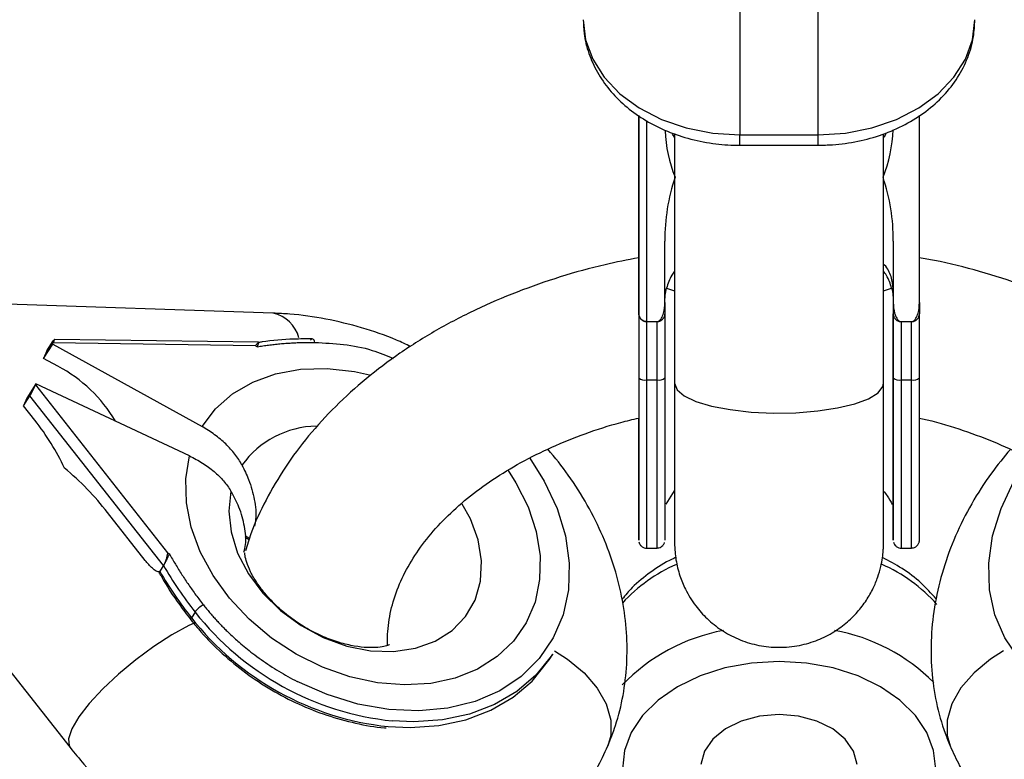
# Model space of a CAD drawing. Units: millimetres. Extents: x -4999 to 5001, y -4997 to 5003.
# Drawn here: x -57 to 19, y -3492 to -3435 of the extents above; entities that cross this region are included whole.
import ezdxf

# ---------------------------------------------------------------- set-up
doc = ezdxf.new("R2010")
doc.units = ezdxf.units.MM

msp = doc.modelspace()

# ---------------------------------------------------------------- linework, layer by layer
at = {"color": 7, "linetype": 'Continuous', "lineweight": 25}
for p, q in [((-1.505, -3422.908), (-1.505, -3443.927)), ((4.495, -3443.927), (4.495, -3422.908)), ((-9.255, -3447.116), (-9.255, -3442.445)), ((-9.255, -3457.635), (-9.255, -3442.446)), ((-9.255, -3442.446), (-9.255, -3449.471)), ((12.245, -3456.756), (12.245, -3442.438)), ((-6.505, -3443.827), (-6.505, -3462.956)), ((-1.505, -3443.927), (4.495, -3443.927)), ((9.495, -3462.956), (9.495, -3443.854)), ((-1.505, -3444.722), (4.495, -3444.722)), ((-7.255, -3456.755), (-7.255, -3452.065)), ((10.245, -3452.065), (10.245, -3456.755)), ((10.245, -3452.065), (10.245, -3456.849)), ((-37.262, -3457.583), (-61.072, -3456.772)), ((-7.255, -3456.755), (-7.255, -3457.634)), ((10.245, -3456.755), (10.245, -3457.634)), ((12.245, -3456.756), (12.245, -3457.635)), ((-8.655, -3458.23), (-7.849, -3458.23)), ((10.838, -3458.23), (11.651, -3458.23)), ((-54.597, -3460.468), (-54.105, -3459.698)), ((-38.387, -3459.816), (-54.023, -3459.598)), ((-38.384, -3459.816), (-38.384, -3459.816)), ((-54.843, -3461.048), (-54.14, -3459.948)), ((-54.597, -3460.468), (-54.843, -3461.048)), ((-54.14, -3459.948), (-54.105, -3459.864)), ((-54.14, -3459.948), (-42.71, -3466.273)), ((-38.615, -3460.08), (-54.105, -3459.864)), ((-38.615, -3460.08), (-38.469, -3460.154)), ((-53.75, -3461.653), (-54.843, -3461.048)), ((-8.655, -3462.696), (-7.855, -3462.696)), ((10.845, -3462.696), (11.645, -3462.696)), ((-55.435, -3462.996), (-56.138, -3464.096)), ((-55.471, -3463.08), (-55.435, -3462.996)), ((-55.471, -3463.08), (-45.353, -3475.942)), ((-43.664, -3468.52), (-55.435, -3462.996)), ((-56.384, -3464.676), (-55.893, -3463.906)), ((-56.138, -3464.096), (-56.384, -3464.676)), ((-45.659, -3476.915), (-55.893, -3463.906)), ((-55.508, -3465.791), (-56.384, -3464.676)), ((-7.165, -3472.221), (-6.506, -3471.191)), ((-67.471, -3472.219), (-52.811, -3490.859)), ((-47.061, -3476.528), (-49.953, -3472.852)), ((-39.409, -3474.751), (-39.103, -3474.921)), ((-8.655, -3475.577), (-7.855, -3475.577)), ((10.845, -3475.577), (11.645, -3475.577)), ((-45.353, -3475.942), (-45.207, -3476.017)), ((-45.659, -3476.915), (-45.94, -3477.355)), ((-46.199, -3477.351), (-46.195, -3477.353)), ((-46.012, -3477.437), (-45.965, -3477.518)), ((-43.245, -3480.472), (-43.526, -3480.912)), ((-16.125, -3484.129), (-15.844, -3483.689))]:
    msp.add_line(p, q, dxfattribs=at)
at = {"color": 8, "linetype": 'Continuous', "lineweight": 25}
for p, q in [((-8.655, -3442.835), (-8.655, -3458.23)), ((-7.127, -3455.669), (-6.505, -3455.884)), ((9.495, -3455.884), (10.116, -3455.669)), ((-39.418, -3474.609), (-39.066, -3474.804))]:
    msp.add_line(p, q, dxfattribs=at)
at = {"color": 7, "linetype": 'Continuous', "lineweight": 25, "flags": 128}
for points in [[(-13.505, -3435.107), (-13.323, -3436.639), (-12.782, -3438.124), (-11.898, -3439.517), (-10.698, -3440.777), (-9.219, -3441.864), (-7.505, -3442.746), (-5.609, -3443.395), (-3.589, -3443.793), (-1.505, -3443.927)], [(4.495, -3443.927), (6.579, -3443.793), (8.599, -3443.395), (10.495, -3442.746), (12.208, -3441.864), (13.687, -3440.777), (14.887, -3439.517), (15.771, -3438.124), (16.312, -3436.639), (16.495, -3435.107)], [(-9.256, -3453.297), (-9.256, -3452.148), (-9.256, -3450.168), (-9.256, -3448.379), (-9.256, -3446.823), (-9.256, -3445.539), (-9.255, -3444.557), (-9.255, -3443.901), (-9.255, -3443.588)], [(-9.255, -3443.955), (-9.255, -3444.007), (-9.255, -3444.73), (-9.255, -3445.775), (-9.255, -3447.116)], [(-6.505, -3444.124), (-6.622, -3443.946), (-6.673, -3443.863)], [(9.695, -3443.807), (9.611, -3443.946), (9.512, -3444.099)], [(-9.256, -3453.337), (-9.256, -3451.857), (-9.256, -3449.585), (-9.256, -3447.502), (-9.256, -3445.655)], [(-9.255, -3449.471), (-9.255, -3451.384), (-9.255, -3453.459), (-9.255, -3455.646), (-9.255, -3457.891), (-9.255, -3460.141), (-9.255, -3462.34), (-9.255, -3464.438), (-9.255, -3466.381), (-9.255, -3468.125), (-9.255, -3469.626), (-9.255, -3470.848), (-9.255, -3471.763), (-9.255, -3472.348), (-9.255, -3472.589), (-9.255, -3472.479), (-9.255, -3472.023), (-9.255, -3471.23), (-9.256, -3470.12), (-9.256, -3468.72), (-9.256, -3467.063), (-9.256, -3465.7)], [(10.245, -3456.849), (10.245, -3459.131), (10.245, -3461.385), (10.245, -3463.555), (10.245, -3465.584), (10.245, -3467.422), (10.245, -3469.02), (10.245, -3470.338), (10.245, -3471.342), (10.245, -3472.006), (10.245, -3472.314), (10.245, -3472.336)], [(-8.655, -3458.23), (-8.655, -3458.795), (-8.655, -3459.359), (-8.655, -3459.921), (-8.655, -3460.48), (-8.655, -3461.038), (-8.655, -3461.593), (-8.655, -3462.146), (-8.655, -3462.696)], [(-7.855, -3462.696), (-7.855, -3462.146), (-7.855, -3461.593), (-7.855, -3461.038), (-7.855, -3460.48), (-7.855, -3459.921), (-7.855, -3459.359), (-7.855, -3458.795), (-7.855, -3458.23)], [(-7.255, -3457.634), (-7.255, -3458.255), (-7.255, -3458.874), (-7.255, -3459.491), (-7.255, -3460.106), (-7.255, -3460.719), (-7.255, -3461.328), (-7.255, -3461.935), (-7.255, -3462.537)], [(10.245, -3462.537), (10.245, -3461.935), (10.245, -3461.328), (10.245, -3460.719), (10.245, -3460.106), (10.245, -3459.491), (10.245, -3458.874), (10.245, -3458.255), (10.245, -3457.634)], [(10.845, -3458.23), (10.845, -3458.795), (10.845, -3459.359), (10.845, -3459.921), (10.845, -3460.48), (10.845, -3461.038), (10.845, -3461.593), (10.845, -3462.146), (10.845, -3462.696)], [(11.645, -3462.696), (11.645, -3462.146), (11.645, -3461.593), (11.645, -3461.038), (11.645, -3460.48), (11.645, -3459.921), (11.645, -3459.359), (11.645, -3458.795), (11.645, -3458.23)], [(-54.105, -3459.864), (-54.071, -3459.783), (-54.045, -3459.714), (-54.027, -3459.66), (-54.018, -3459.622), (-54.018, -3459.602), (-54.027, -3459.599), (-54.045, -3459.615), (-54.071, -3459.648), (-54.105, -3459.698)], [(-54.105, -3459.864), (-54.071, -3459.783), (-54.045, -3459.714), (-54.027, -3459.66), (-54.018, -3459.622), (-54.018, -3459.602), (-54.027, -3459.599), (-54.045, -3459.615), (-54.071, -3459.648), (-54.105, -3459.698)], [(-34.06, -3459.825), (-34.089, -3459.733), (-34.126, -3459.658), (-34.168, -3459.602), (-34.214, -3459.567), (-34.262, -3459.555), (-34.311, -3459.565), (-34.358, -3459.599), (-34.401, -3459.654)], [(-34.06, -3459.825), (-34.089, -3459.733), (-34.126, -3459.658), (-34.168, -3459.602), (-34.214, -3459.567), (-34.262, -3459.555), (-34.311, -3459.565), (-34.358, -3459.599), (-34.401, -3459.654)], [(-7.255, -3462.537), (-7.255, -3464.875), (-7.255, -3467.066), (-7.255, -3469.063), (-7.255, -3470.824), (-7.255, -3472.31), (-7.255, -3473.49), (-7.255, -3474.339), (-7.255, -3474.837), (-7.255, -3474.977)], [(10.244, -3468.661), (10.244, -3470.417), (10.244, -3471.973), (10.244, -3473.231), (10.245, -3474.163), (10.245, -3474.748), (10.245, -3474.974), (10.245, -3474.837), (10.245, -3474.339), (10.245, -3473.49), (10.245, -3472.31), (10.245, -3470.824), (10.245, -3469.063), (10.245, -3467.066), (10.245, -3464.875), (10.245, -3462.537)], [(-9.255, -3474.974), (-9.255, -3474.977), (-9.255, -3474.781), (-9.255, -3474.212), (-9.256, -3473.282), (-9.256, -3472.013), (-9.256, -3470.432), (-9.256, -3468.576), (-9.256, -3466.485), (-9.256, -3465.693)], [(-15.844, -3483.689), (-15.953, -3483.856), (-17.142, -3485.32), (-18.601, -3486.562), (-20.301, -3487.556), (-22.209, -3488.283), (-24.285, -3488.728), (-26.488, -3488.882), (-28.134, -3488.81)], [(-15.844, -3483.689), (-15.953, -3483.856), (-17.142, -3485.32), (-18.601, -3486.562), (-20.301, -3487.556), (-22.209, -3488.283), (-24.285, -3488.728), (-26.488, -3488.882), (-28.134, -3488.81)], [(-15.699, -3483.454), (-14.709, -3484.083), (-13.448, -3485.13), (-12.446, -3486.292), (-11.75, -3487.516), (-11.391, -3488.743), (-11.388, -3489.917), (-11.618, -3490.73)], [(-15.699, -3483.454), (-14.709, -3484.083), (-13.448, -3485.13), (-12.446, -3486.292), (-11.75, -3487.516), (-11.391, -3488.743), (-11.388, -3489.917), (-11.619, -3490.732)], [(-15.699, -3483.454), (-14.709, -3484.083), (-13.448, -3485.13), (-12.446, -3486.292), (-11.75, -3487.516), (-11.391, -3488.743), (-11.388, -3489.917), (-11.618, -3490.73)], [(-15.699, -3483.454), (-14.709, -3484.083), (-13.448, -3485.13), (-12.446, -3486.292), (-11.75, -3487.516), (-11.391, -3488.743), (-11.388, -3489.917), (-11.619, -3490.732)], [(18.68, -3483.449), (17.69, -3484.078), (16.429, -3485.125), (15.427, -3486.289), (14.731, -3487.514), (14.374, -3488.743), (14.371, -3489.919), (14.603, -3490.734)], [(18.68, -3483.449), (17.69, -3484.078), (16.429, -3485.125), (15.427, -3486.289), (14.731, -3487.514), (14.374, -3488.743), (14.371, -3489.919), (14.602, -3490.732)], [(18.68, -3483.449), (17.69, -3484.078), (16.429, -3485.125), (15.427, -3486.289), (14.731, -3487.514), (14.374, -3488.743), (14.371, -3489.919), (14.603, -3490.734)], [(18.68, -3483.449), (17.69, -3484.078), (16.429, -3485.125), (15.427, -3486.289), (14.731, -3487.514), (14.374, -3488.743), (14.371, -3489.919), (14.602, -3490.732)], [(-28.457, -3489.246), (-26.769, -3489.322), (-24.566, -3489.168), (-22.49, -3488.723), (-20.582, -3487.996), (-18.882, -3487.002), (-17.423, -3485.76), (-16.235, -3484.296), (-16.125, -3484.129)], [(-28.457, -3489.246), (-26.769, -3489.322), (-24.566, -3489.168), (-22.49, -3488.723), (-20.582, -3487.996), (-18.882, -3487.002), (-17.423, -3485.76), (-16.235, -3484.296), (-16.125, -3484.129)], [(13.493, -3492.514), (13.338, -3491.086), (12.817, -3489.699), (11.945, -3488.395), (10.75, -3487.215), (9.268, -3486.195), (7.545, -3485.367), (5.636, -3484.757), (3.597, -3484.383), (1.494, -3484.257), (-0.609, -3484.383), (-2.647, -3484.757), (-4.557, -3485.367), (-6.279, -3486.195), (-7.761, -3487.215), (-8.957, -3488.395), (-9.828, -3489.699), (-10.35, -3491.086), (-10.504, -3492.514)], [(1.494, -3488.325), (0.002, -3488.453), (-1.396, -3488.828), (-2.613, -3489.428), (-3.572, -3490.214), (-4.212, -3491.136), (-4.494, -3492.138)], [(7.482, -3492.138), (7.201, -3491.136), (6.56, -3490.214), (5.602, -3489.428), (4.385, -3488.828), (2.986, -3488.453), (1.494, -3488.325)]]:
    msp.add_lwpolyline(points, dxfattribs=at)
at = {"color": 8, "linetype": 'Continuous', "lineweight": 25, "flags": 128}
for points in [[(-9.255, -3443.559), (-9.255, -3443.623), (-9.255, -3443.955)], [(-1.505, -3444.722), (-1.505, -3444.686), (-1.505, -3444.538), (-1.505, -3444.282), (-1.505, -3443.927)], [(4.495, -3444.722), (4.495, -3444.686), (4.495, -3444.538), (4.495, -3444.282), (4.495, -3443.927)], [(-42.71, -3466.273), (-41.675, -3464.911), (-40.369, -3463.767), (-38.821, -3462.867), (-37.07, -3462.235), (-35.158, -3461.885), (-33.13, -3461.825), (-31.036, -3462.058), (-29.873, -3462.309)], [(-42.71, -3466.273), (-41.675, -3464.911), (-40.369, -3463.767), (-38.821, -3462.867), (-37.07, -3462.235), (-35.158, -3461.885), (-33.13, -3461.825), (-31.036, -3462.058), (-29.873, -3462.309)], [(-8.655, -3462.696), (-8.655, -3465.037), (-8.655, -3467.239), (-8.655, -3469.256), (-8.655, -3471.049), (-8.655, -3472.58), (-8.655, -3473.82), (-8.655, -3474.743), (-8.655, -3475.331), (-8.655, -3475.571), (-8.655, -3475.577)], [(-7.855, -3475.577), (-7.855, -3475.571), (-7.855, -3475.331), (-7.855, -3474.743), (-7.855, -3473.82), (-7.855, -3472.58), (-7.855, -3471.049), (-7.855, -3469.256), (-7.855, -3467.239), (-7.855, -3465.037), (-7.855, -3462.696)], [(10.845, -3462.696), (10.845, -3465.037), (10.845, -3467.239), (10.845, -3469.256), (10.845, -3471.049), (10.845, -3472.58), (10.845, -3473.82), (10.845, -3474.743), (10.845, -3475.331), (10.845, -3475.571), (10.845, -3475.577)], [(11.645, -3475.577), (11.645, -3475.571), (11.645, -3475.331), (11.645, -3474.743), (11.645, -3473.82), (11.645, -3472.58), (11.645, -3471.049), (11.645, -3469.256), (11.645, -3467.239), (11.645, -3465.037), (11.645, -3462.696)], [(-6.505, -3462.956), (-6.318, -3463.446), (-5.766, -3463.914), (-4.874, -3464.337), (-3.684, -3464.695), (-2.253, -3464.972), (-0.646, -3465.155), (1.062, -3465.235), (2.789, -3465.208), (4.456, -3465.076), (5.984, -3464.845), (7.303, -3464.525), (8.35, -3464.132), (9.076, -3463.684), (9.448, -3463.202), (9.495, -3462.956)], [(-19.258, -3469.637), (-18.66, -3470.572), (-17.736, -3472.416), (-17.117, -3474.297), (-16.817, -3476.168), (-16.845, -3477.986), (-17.198, -3479.707), (-17.87, -3481.288), (-18.844, -3482.692), (-20.095, -3483.885), (-21.595, -3484.838), (-23.306, -3485.528), (-25.188, -3485.939), (-27.195, -3486.06), (-29.279, -3485.889), (-31.39, -3485.43), (-33.476, -3484.694), (-35.488, -3483.698), (-37.376, -3482.467), (-39.096, -3481.03), (-40.605, -3479.422), (-41.868, -3477.682), (-42.855, -3475.852), (-43.54, -3473.975), (-43.908, -3472.098), (-43.949, -3470.265), (-43.664, -3468.52), (-43.664, -3468.52)], [(-19.258, -3469.637), (-18.66, -3470.572), (-17.736, -3472.416), (-17.117, -3474.297), (-16.817, -3476.168), (-16.845, -3477.986), (-17.198, -3479.707), (-17.87, -3481.288), (-18.844, -3482.692), (-20.095, -3483.885), (-21.595, -3484.838), (-23.306, -3485.528), (-25.188, -3485.939), (-27.195, -3486.06), (-29.279, -3485.889), (-31.39, -3485.43), (-33.476, -3484.694), (-35.488, -3483.698), (-37.376, -3482.467), (-39.096, -3481.03), (-40.605, -3479.422), (-41.868, -3477.682), (-42.855, -3475.852), (-43.54, -3473.975), (-43.908, -3472.098), (-43.949, -3470.265), (-43.664, -3468.52), (-43.664, -3468.52)], [(-17.595, -3468.7), (-16.487, -3470.457), (-15.514, -3472.535), (-14.873, -3474.644), (-14.578, -3476.737), (-14.637, -3478.767), (-15.047, -3480.69), (-15.799, -3482.462), (-16.878, -3484.043), (-18.258, -3485.399), (-19.908, -3486.498), (-21.793, -3487.317), (-23.87, -3487.837), (-26.092, -3488.047), (-28.41, -3487.941), (-30.771, -3487.522), (-33.124, -3486.8), (-35.416, -3485.791)], [(-17.595, -3468.7), (-16.487, -3470.457), (-15.514, -3472.535), (-14.873, -3474.644), (-14.578, -3476.737), (-14.637, -3478.767), (-15.047, -3480.69), (-15.799, -3482.462), (-16.878, -3484.043), (-18.258, -3485.399), (-19.908, -3486.498), (-21.793, -3487.317), (-23.87, -3487.837), (-26.092, -3488.047), (-28.41, -3487.941), (-30.771, -3487.522), (-33.124, -3486.8), (-35.416, -3485.791)], [(38.386, -3485.768), (36.095, -3486.778), (33.742, -3487.5), (31.38, -3487.92), (29.063, -3488.026), (26.842, -3487.818), (24.767, -3487.3), (22.883, -3486.483), (21.233, -3485.385), (19.855, -3484.032), (18.778, -3482.452), (18.027, -3480.683), (17.618, -3478.762), (17.561, -3476.734), (17.856, -3474.643), (18.499, -3472.536), (19.473, -3470.46), (20.589, -3468.693)], [(38.386, -3485.768), (36.095, -3486.778), (33.742, -3487.5), (31.38, -3487.92), (29.063, -3488.026), (26.842, -3487.818), (24.767, -3487.3), (22.883, -3486.483), (21.233, -3485.385), (19.855, -3484.032), (18.778, -3482.452), (18.027, -3480.683), (17.618, -3478.762), (17.561, -3476.734), (17.856, -3474.643), (18.499, -3472.536), (19.473, -3470.46), (20.589, -3468.693)], [(-9.255, -3470.499), (-9.255, -3472.068), (-9.255, -3473.325), (-9.255, -3474.241), (-9.255, -3474.796), (-9.255, -3474.974)], [(-40.495, -3471.209), (-40.663, -3472.736), (-40.49, -3474.338), (-39.983, -3475.958), (-39.159, -3477.539), (-38.047, -3479.026), (-36.686, -3480.367), (-35.125, -3481.515), (-33.418, -3482.428), (-31.624, -3483.076), (-29.808, -3483.435), (-28.032, -3483.493), (-26.36, -3483.247), (-24.85, -3482.706), (-23.555, -3481.89), (-22.521, -3480.827), (-21.784, -3479.554), (-21.369, -3478.116), (-21.293, -3476.564), (-21.556, -3474.952), (-22.15, -3473.337), (-22.773, -3472.203)], [(-40.495, -3471.209), (-40.663, -3472.736), (-40.49, -3474.338), (-39.983, -3475.958), (-39.159, -3477.539), (-38.047, -3479.026), (-36.686, -3480.367), (-35.125, -3481.515), (-33.418, -3482.428), (-31.624, -3483.076), (-29.808, -3483.435), (-28.032, -3483.493), (-26.36, -3483.247), (-24.85, -3482.706), (-23.555, -3481.89), (-22.521, -3480.827), (-21.784, -3479.554), (-21.369, -3478.116), (-21.293, -3476.564), (-21.556, -3474.952), (-22.15, -3473.337), (-22.773, -3472.203)], [(-43.564, -3481.07), (-43.57, -3481.06), (-43.574, -3481.022), (-43.559, -3480.972), (-43.526, -3480.912)], [(-43.564, -3481.07), (-43.57, -3481.06), (-43.574, -3481.022), (-43.559, -3480.972), (-43.526, -3480.912)], [(-43.302, -3481.32), (-43.711, -3481.513), (-45.021, -3482.226), (-46.4, -3483.111), (-47.785, -3484.127), (-49.112, -3485.226), (-50.317, -3486.358), (-51.344, -3487.469), (-52.147, -3488.507), (-52.686, -3489.424), (-52.937, -3490.177), (-52.888, -3490.73), (-52.81, -3490.859)], [(-43.302, -3481.32), (-43.711, -3481.513), (-45.021, -3482.226), (-46.4, -3483.111), (-47.785, -3484.127), (-49.112, -3485.226), (-50.317, -3486.358), (-51.344, -3487.469), (-52.147, -3488.507), (-52.686, -3489.424), (-52.937, -3490.177), (-52.888, -3490.73), (-52.81, -3490.859)]]:
    msp.add_lwpolyline(points, dxfattribs=at)
at = {"color": 7, "linetype": 'Continuous', "lineweight": 25}
msp.add_circle((1.495, 2.623), 5000, dxfattribs=at)
for centre, radius, start, end in [((1.495, 2.622), 5000, 146.891497, 270), ((1.495, 2.622), 5000, 270, 326.891497), ((3.838, -3443.081), 11.093, 182.71508, 201.65174), ((-0.852, -3443.08), 11.096, 338.34913, 357.66561), ((7.734, -3451.958), 14.99, 161.3884, 180.40948), ((-4.746, -3451.958), 14.991, 359.59205, 18.6111), ((-58.91, -3471.471), 11.091, 30.43518, 62.27536), ((-8.795, -3462.009), 0.701, 228.95068, 281.48032), ((-7.716, -3462.009), 0.701, 258.51923, 311.05007), ((10.705, -3462.009), 0.701, 228.95068, 281.48032), ((11.784, -3462.009), 0.701, 258.51923, 311.05007), ((-61.58, -3460.483), 6.638, 328.95775, 336.97079), ((-70.801, -3477.781), 19.434, 25.39082, 38.09751), ((-66.717, -3485.771), 21.164, 37.62136, 50.46573), ((-19.573, -3461.809), 30.144, 210.07496, 218.25298), ((-19.854, -3462.249), 30.144, 210.07496, 218.25298), ((-41.79, -3481.547), 1.809, 116.6242, 143.56416)]:
    msp.add_arc(centre, radius, start, end, dxfattribs=at)
at = {"color": 8, "linetype": 'Continuous', "lineweight": 25}
for centre, radius, start, end in [((-37.825, -3460.154), 2.632, 14.99851, 77.64003), ((-33.806, -3473.442), 7.21, 91.16828, 144.14169), ((-1.292, -3488.275), 12.528, 113.92277, 137.32846), ((4.527, -3487.923), 12.106, 41.53521, 66.52653), ((-26.089, -3467.173), 22.2, 218.23428, 263.87486), ((-25.811, -3466.738), 22.194, 218.23083, 263.99239), ((-0.045, -3496.237), 14.612, 100.75536, 135.81637), ((3.11, -3496.13), 14.493, 45.08204, 79.53851)]:
    msp.add_arc(centre, radius, start, end, dxfattribs=at)
at = {"color": 7, "linetype": 'Continuous', "lineweight": 25}
for points, knots in [([(-13.505, -3435.107), (-13.491, -3435.457), (-13.457, -3436.329), (-13.12, -3437.699), (-12.465, -3439.157), (-11.531, -3440.502), (-10.341, -3441.708), (-8.916, -3442.75), (-7.288, -3443.598), (-5.498, -3444.228), (-3.628, -3444.613), (-2.279, -3444.719), (-1.581, -3444.722), (-1.505, -3444.722)], [0, 0, 0, 0, 0.065885, 0.164449, 0.263018, 0.362673, 0.464148, 0.567623, 0.672763, 0.778993, 0.885805, 0.987565, 1, 1, 1, 1]), ([(4.495, -3444.722), (4.861, -3444.714), (5.884, -3444.692), (7.55, -3444.453), (9.428, -3443.934), (11.186, -3443.166), (12.771, -3442.164), (14.131, -3440.951), (15.22, -3439.56), (15.99, -3438.039), (16.424, -3436.535), (16.473, -3435.548), (16.495, -3435.107)], [0, 0, 0, 0, 0.060008, 0.167504, 0.275492, 0.383958, 0.492743, 0.601292, 0.70872, 0.814078, 0.91686, 1, 1, 1, 1]), ([(-9.255, -3442.445), (-9.255, -3442.605), (-9.256, -3443.216), (-9.256, -3444.619), (-9.256, -3445.655)], [0, 0, 0, 0, 0.260934, 1, 1, 1, 1]), ([(-9.255, -3443.564), (-9.255, -3443.563), (-9.255, -3443.56), (-9.255, -3443.612), (-9.255, -3443.705), (-9.255, -3443.933), (-9.255, -3443.986)], [0, 0, 0, 0, 0.009577, 0.239153, 0.82534, 1, 1, 1, 1]), ([(-9.256, -3453.344), (-10.12, -3453.51), (-12.166, -3453.903), (-15.287, -3454.779), (-18.605, -3455.929), (-21.775, -3457.295), (-24.776, -3458.863), (-27.582, -3460.626), (-30.168, -3462.573), (-32.51, -3464.689), (-34.582, -3466.958), (-36.371, -3469.357), (-37.838, -3471.869), (-38.849, -3474.018), (-39.247, -3475.35), (-39.377, -3475.786)], [0, 0, 0, 0, 0.0601144, 0.1423778, 0.2247743, 0.3073078, 0.3899601, 0.4726722, 0.5553239, 0.6377605, 0.7197827, 0.8011689, 0.8817151, 0.9612833, 1, 1, 1, 1]), ([(42.421, -3475.898), (42.384, -3475.755), (42.117, -3474.741), (41.328, -3472.916), (40.045, -3470.445), (38.444, -3468.072), (36.567, -3465.806), (34.417, -3463.666), (32.011, -3461.668), (29.366, -3459.832), (26.506, -3458.17), (23.454, -3456.699), (20.237, -3455.423), (16.875, -3454.372), (14.2, -3453.678), (12.628, -3453.411), (12.244, -3453.346)], [0, 0, 0, 0, 0.012515, 0.089114, 0.166372, 0.244459, 0.323439, 0.403271, 0.483832, 0.564952, 0.646451, 0.728172, 0.80999, 0.891807, 0.973588, 1, 1, 1, 1]), ([(-6.505, -3454.372), (-6.58, -3454.472), (-6.884, -3454.881), (-7.023, -3455.33), (-7.127, -3455.669)], [0, 0, 0, 0, 0.244867, 1, 1, 1, 1]), ([(10.116, -3455.669), (10.013, -3455.334), (9.875, -3454.886), (9.572, -3454.478), (9.495, -3454.375)], [0, 0, 0, 0, 0.747057, 1, 1, 1, 1]), ([(-7.255, -3456.849), (-7.255, -3456.639), (-7.247, -3456.433), (-7.207, -3456.034), (-7.174, -3455.843), (-7.127, -3455.669)], [0, 0, 0, 0, 0.5, 0.5, 1, 1, 1, 1]), ([(10.116, -3455.669), (10.163, -3455.843), (10.195, -3456.03), (10.236, -3456.428), (10.245, -3456.638), (10.245, -3456.849)], [0, 0, 0, 0, 0.5, 0.5, 1, 1, 1, 1]), ([(-7.849, -3458.23), (-7.774, -3458.228), (-7.707, -3458.191), (-7.598, -3458.096), (-7.555, -3458.038), (-7.445, -3457.855), (-7.396, -3457.721), (-7.283, -3457.315), (-7.255, -3457.036), (-7.255, -3456.755)], [0, 0, 0, 0, 0.125, 0.125, 0.25, 0.25, 0.5, 0.5, 1, 1, 1, 1]), ([(10.245, -3456.755), (10.245, -3457.036), (10.273, -3457.313), (10.385, -3457.72), (10.434, -3457.854), (10.544, -3458.038), (10.587, -3458.096), (10.696, -3458.191), (10.764, -3458.228), (10.838, -3458.23)], [0, 0, 0, 0, 0.5, 0.5, 0.75, 0.75, 0.875, 0.875, 1, 1, 1, 1]), ([(11.651, -3458.23), (11.725, -3458.228), (11.793, -3458.191), (11.902, -3458.096), (11.945, -3458.038), (12.055, -3457.855), (12.104, -3457.721), (12.217, -3457.315), (12.245, -3457.037), (12.245, -3456.756)], [0, 0, 0, 0, 0.125, 0.125, 0.25, 0.25, 0.5, 0.5, 1, 1, 1, 1]), ([(-26.724, -3460.141), (-27.084, -3459.97), (-28.304, -3459.388), (-30.484, -3458.665), (-33.222, -3457.989), (-35.495, -3457.671), (-36.838, -3457.604), (-37.262, -3457.583)], [0, 0, 0, 0, 0.10752, 0.364801, 0.622707, 0.881044, 1, 1, 1, 1]), ([(-26.724, -3460.141), (-27.084, -3459.97), (-28.304, -3459.388), (-30.484, -3458.665), (-33.222, -3457.989), (-35.495, -3457.671), (-36.838, -3457.604), (-37.262, -3457.583)], [0, 0, 0, 0, 0.10752, 0.364801, 0.622707, 0.881044, 1, 1, 1, 1]), ([(-8.662, -3458.23), (-8.685, -3458.229), (-8.73, -3458.227), (-8.797, -3458.212), (-8.863, -3458.189), (-8.943, -3458.149), (-9.032, -3458.082), (-9.144, -3457.954), (-9.216, -3457.801), (-9.245, -3457.667), (-9.254, -3457.587), (-9.255, -3457.547), (-9.255, -3457.523)], [0, 0, 0, 0, 0.060126, 0.121845, 0.185382, 0.25078, 0.36845, 0.50104, 0.749704, 0.874817, 0.927207, 1, 1, 1, 1]), ([(-9.255, -3457.635), (-9.255, -3457.8), (-9.255, -3458.131), (-9.255, -3458.627), (-9.255, -3459.122), (-9.255, -3459.615), (-9.255, -3460.107), (-9.255, -3460.597), (-9.255, -3461.085), (-9.255, -3461.572), (-9.255, -3462.056), (-9.255, -3462.377), (-9.255, -3462.537)], [0, 0, 0, 0, 0.100001, 0.200003, 0.300004, 0.400005, 0.500006, 0.600006, 0.700006, 0.800005, 0.900003, 1, 1, 1, 1]), ([(-9.255, -3457.635), (-9.255, -3457.703), (-9.244, -3457.77), (-9.197, -3457.902), (-9.161, -3457.966), (-9.061, -3458.081), (-8.997, -3458.133), (-8.842, -3458.207), (-8.753, -3458.229), (-8.662, -3458.23)], [0, 0, 0, 0, 0.25, 0.25, 0.5, 0.5, 0.75, 0.75, 0.9938301, 0.9938301, 0.9938301, 0.9938301]), ([(-7.849, -3458.23), (-7.758, -3458.229), (-7.668, -3458.207), (-7.514, -3458.133), (-7.45, -3458.081), (-7.3, -3457.908), (-7.255, -3457.771), (-7.255, -3457.634)], [0.006169, 0.006169, 0.006169, 0.006169, 0.25, 0.25, 0.5, 0.5, 1, 1, 1, 1]), ([(10.245, -3457.634), (10.245, -3457.703), (10.256, -3457.77), (10.303, -3457.902), (10.339, -3457.966), (10.439, -3458.081), (10.503, -3458.133), (10.658, -3458.207), (10.747, -3458.229), (10.838, -3458.23)], [0, 0, 0, 0, 0.25, 0.25, 0.5, 0.5, 0.75, 0.75, 0.9938263, 0.9938263, 0.9938263, 0.9938263]), ([(11.651, -3458.23), (11.742, -3458.229), (11.832, -3458.207), (11.986, -3458.133), (12.05, -3458.081), (12.2, -3457.909), (12.245, -3457.771), (12.245, -3457.635)], [0.0061757, 0.0061757, 0.0061757, 0.0061757, 0.25, 0.25, 0.5, 0.5, 1, 1, 1, 1]), ([(12.245, -3462.537), (12.245, -3462.368), (12.245, -3462.028), (12.245, -3461.515), (12.245, -3461), (12.245, -3460.483), (12.245, -3459.964), (12.245, -3459.443), (12.245, -3458.978), (12.245, -3458.376), (12.245, -3457.947), (12.245, -3457.635)], [0, 0, 0, 0, 0.105811, 0.21162, 0.317427, 0.423232, 0.529035, 0.634836, 0.740636, 0.811432, 1, 1, 1, 1]), ([(-38.387, -3459.819), (-38.387, -3459.818), (-38.389, -3459.815), (-38.416, -3459.843), (-38.483, -3459.918), (-38.567, -3460.021), (-38.615, -3460.08)], [0, 0, 0, 0, 0.06684, 0.262451, 0.583152, 1, 1, 1, 1]), ([(-38.387, -3459.819), (-38.387, -3459.818), (-38.389, -3459.815), (-38.416, -3459.843), (-38.483, -3459.918), (-38.567, -3460.021), (-38.615, -3460.08)], [0, 0, 0, 0, 0.06684, 0.262451, 0.583152, 1, 1, 1, 1]), ([(-38.469, -3460.154), (-38.327, -3460.131), (-38.042, -3460.084), (-37.612, -3460.024), (-37.178, -3459.972), (-36.741, -3459.927), (-36.3, -3459.89), (-35.857, -3459.861), (-35.412, -3459.839), (-34.964, -3459.826), (-34.513, -3459.82), (-34.211, -3459.823), (-34.06, -3459.825)], [0, 0, 0, 0, 0.100001, 0.200003, 0.300004, 0.400005, 0.500006, 0.600006, 0.700006, 0.800005, 0.900003, 1, 1, 1, 1]), ([(-38.469, -3460.154), (-38.327, -3460.131), (-38.042, -3460.084), (-37.612, -3460.024), (-37.178, -3459.972), (-36.741, -3459.927), (-36.3, -3459.89), (-35.857, -3459.861), (-35.412, -3459.839), (-34.964, -3459.826), (-34.513, -3459.82), (-34.211, -3459.823), (-34.06, -3459.825)], [0, 0, 0, 0, 0.100001, 0.200003, 0.300004, 0.400005, 0.500006, 0.600006, 0.700006, 0.800005, 0.900003, 1, 1, 1, 1]), ([(-38.469, -3460.154), (-38.443, -3460.093), (-38.393, -3459.97), (-38.361, -3459.87), (-38.356, -3459.829), (-38.363, -3459.83), (-38.365, -3459.831)], [0, 0, 0, 0, 0.364338, 0.730027, 0.937446, 1, 1, 1, 1]), ([(-38.469, -3460.154), (-38.443, -3460.093), (-38.393, -3459.97), (-38.361, -3459.87), (-38.356, -3459.829), (-38.363, -3459.83), (-38.365, -3459.831)], [0, 0, 0, 0, 0.364338, 0.730027, 0.937446, 1, 1, 1, 1]), ([(-34.262, -3459.555), (-34.731, -3459.556), (-36.038, -3459.56), (-37.403, -3459.677), (-38.283, -3459.816), (-38.368, -3459.83)], [0, 0, 0, 0, 0.335484, 0.936038, 1, 1, 1, 1]), ([(-34.262, -3459.555), (-34.731, -3459.556), (-36.038, -3459.56), (-37.403, -3459.677), (-38.283, -3459.816), (-38.368, -3459.83)], [0, 0, 0, 0, 0.335484, 0.936038, 1, 1, 1, 1]), ([(-9.255, -3462.537), (-9.255, -3462.661), (-9.255, -3462.908), (-9.255, -3463.276), (-9.255, -3463.641), (-9.255, -3464.004), (-9.255, -3464.363), (-9.255, -3464.719), (-9.255, -3465.068), (-9.255, -3465.59), (-9.255, -3466.19), (-9.255, -3466.861), (-9.255, -3467.469), (-9.255, -3468.096), (-9.255, -3468.736), (-9.255, -3469.351), (-9.255, -3469.943), (-9.255, -3470.313), (-9.255, -3470.499)], [0, 0, 0, 0, 0.040812, 0.081623, 0.122433, 0.163243, 0.204051, 0.24486, 0.285667, 0.325023, 0.428321, 0.500006, 0.571695, 0.657357, 0.743019, 0.828681, 0.914341, 1, 1, 1, 1]), ([(12.245, -3470.499), (12.245, -3470.411), (12.245, -3470.236), (12.245, -3469.965), (12.245, -3469.688), (12.245, -3469.405), (12.245, -3469.116), (12.245, -3468.822), (12.245, -3468.528), (12.245, -3468.07), (12.245, -3467.52), (12.245, -3466.862), (12.245, -3466.239), (12.245, -3465.56), (12.245, -3464.826), (12.245, -3464.077), (12.245, -3463.315), (12.245, -3462.796), (12.245, -3462.537)], [0, 0, 0, 0, 0.040806, 0.08161, 0.122414, 0.163218, 0.204021, 0.244823, 0.285625, 0.324018, 0.4283, 0.499396, 0.571702, 0.657362, 0.743023, 0.828684, 0.914343, 1, 1, 1, 1]), ([(-6.506, -3471.191), (-6.506, -3471.471), (-6.506, -3472.256), (-6.506, -3473.265), (-6.505, -3474.215), (-6.505, -3474.844), (-6.505, -3475.149), (-6.505, -3475.153), (-6.505, -3475.187), (-6.505, -3475.193), (-6.505, -3475.203), (-6.505, -3475.224), (-6.505, -3475.284), (-6.501, -3475.496), (-6.479, -3475.901), (-6.382, -3476.684), (-6.143, -3477.653), (-5.65, -3478.855), (-4.96, -3479.974), (-4.019, -3481.026), (-2.931, -3481.892), (-1.652, -3482.581), (-0.233, -3483.036), (1.296, -3483.225), (2.835, -3483.115), (4.285, -3482.721), (5.549, -3482.118), (6.62, -3481.363), (7.497, -3480.51), (8.187, -3479.605), (8.702, -3478.697), (9.06, -3477.827), (9.288, -3477.037), (9.414, -3476.364), (9.471, -3475.842), (9.49, -3475.486), (9.494, -3475.297), (9.494, -3475.218), (9.495, -3475.201), (9.495, -3475.194), (9.495, -3475.188), (9.495, -3475.183), (9.495, -3475.176), (9.495, -3475.154), (9.495, -3474.976), (9.495, -3474.438), (9.495, -3473.586), (9.495, -3472.449), (9.495, -3471.047), (9.495, -3469.405), (9.495, -3467.554), (9.495, -3465.563), (9.495, -3463.996), (9.495, -3463.125), (9.495, -3462.956)], [0, 0, 0, 0, 0.022009, 0.061554, 0.101099, 0.140645, 0.180194, 0.199997, 0.200745, 0.201154, 0.2014, 0.201677, 0.202392, 0.204414, 0.212578, 0.223019, 0.244707, 0.263248, 0.289173, 0.311352, 0.33503, 0.359778, 0.385087, 0.410663, 0.437969, 0.463291, 0.486933, 0.509101, 0.529858, 0.549178, 0.566958, 0.58302, 0.597099, 0.608852, 0.617887, 0.623906, 0.626999, 0.627622, 0.627889, 0.628087, 0.628367, 0.628908, 0.63045, 0.639021, 0.676558, 0.716187, 0.755738, 0.795284, 0.83483, 0.874375, 0.913919, 0.953464, 0.990941, 1, 1, 1, 1]), ([(-6.505, -3462.956), (-6.505, -3463.343), (-6.505, -3464.468), (-6.505, -3466.249), (-6.505, -3468.219), (-6.505, -3470.001), (-6.505, -3471.563), (-6.505, -3472.875), (-6.505, -3473.915), (-6.505, -3474.661), (-6.505, -3475.031), (-6.505, -3475.144), (-6.505, -3475.174), (-6.505, -3475.171), (-6.505, -3475.17)], [0, 0, 0, 0, 0.056304, 0.16352, 0.270795, 0.37807, 0.485345, 0.59262, 0.699893, 0.807165, 0.914429, 0.968061, 0.994693, 1, 1, 1, 1]), ([(-28.497, -3483.032), (-28.501, -3482.933), (-28.513, -3482.579), (-28.47, -3481.617), (-28.243, -3480.153), (-27.64, -3478.35), (-26.738, -3476.588), (-25.558, -3474.894), (-24.114, -3473.277), (-22.417, -3471.748), (-20.478, -3470.318), (-18.312, -3469.005), (-15.937, -3467.822), (-13.37, -3466.797), (-11.132, -3466.054), (-9.717, -3465.726), (-9.256, -3465.618)], [0, 0, 0, 0, 0.0151, 0.054073, 0.146764, 0.237473, 0.324295, 0.407698, 0.488792, 0.568511, 0.647497, 0.726155, 0.804728, 0.883315, 0.962001, 1, 1, 1, 1]), ([(12.244, -3465.616), (12.565, -3465.687), (13.844, -3465.973), (15.959, -3466.658), (18.548, -3467.654), (20.941, -3468.811), (23.126, -3470.094), (25.079, -3471.487), (26.784, -3472.968), (28.233, -3474.515), (29.42, -3476.109), (30.343, -3477.738), (31.014, -3479.397), (31.395, -3481.093), (31.548, -3482.301), (31.481, -3482.955), (31.474, -3483.025)], [0, 0, 0, 0, 0.026316, 0.105003, 0.183483, 0.261755, 0.33985, 0.417855, 0.495884, 0.574166, 0.653086, 0.733214, 0.815347, 0.900442, 0.989265, 1, 1, 1, 1]), ([(-39.65, -3469.219), (-39.8, -3468.935), (-39.979, -3468.659), (-40.291, -3468.255), (-40.401, -3468.122), (-40.638, -3467.859), (-40.764, -3467.729), (-41.156, -3467.351), (-41.439, -3467.114), (-42.045, -3466.669), (-42.371, -3466.461), (-42.71, -3466.273)], [0, 0, 0, 0, 0.25, 0.25, 0.375, 0.375, 0.5, 0.5, 0.75, 0.75, 1, 1, 1, 1]), ([(-39.65, -3469.219), (-39.8, -3468.935), (-39.979, -3468.659), (-40.291, -3468.255), (-40.401, -3468.122), (-40.638, -3467.859), (-40.764, -3467.729), (-41.156, -3467.351), (-41.439, -3467.114), (-42.045, -3466.669), (-42.371, -3466.461), (-42.71, -3466.273)], [0, 0, 0, 0, 0.25, 0.25, 0.375, 0.375, 0.5, 0.5, 0.75, 0.75, 1, 1, 1, 1]), ([(-11.618, -3490.729), (-11.414, -3490.21), (-10.921, -3488.955), (-10.413, -3486.861), (-10.128, -3484.472), (-10.145, -3482.031), (-10.458, -3479.562), (-11.068, -3477.091), (-11.97, -3474.646), (-13.16, -3472.261), (-14.559, -3470.018), (-15.675, -3468.652), (-16.208, -3467.999)], [0, 0, 0, 0, 0.070845, 0.171384, 0.272241, 0.373989, 0.476922, 0.581192, 0.686784, 0.793546, 0.90123, 1, 1, 1, 1]), ([(-11.618, -3490.729), (-11.414, -3490.21), (-10.921, -3488.955), (-10.413, -3486.861), (-10.128, -3484.472), (-10.145, -3482.031), (-10.458, -3479.562), (-11.068, -3477.091), (-11.97, -3474.646), (-13.16, -3472.261), (-14.559, -3470.018), (-15.675, -3468.652), (-16.208, -3467.999)], [0, 0, 0, 0, 0.070845, 0.171384, 0.272241, 0.373989, 0.476922, 0.581192, 0.686784, 0.793546, 0.90123, 1, 1, 1, 1]), ([(19.212, -3468.017), (18.716, -3468.614), (17.618, -3469.938), (16.213, -3472.163), (14.97, -3474.625), (14.031, -3477.174), (13.406, -3479.767), (13.108, -3482.364), (13.139, -3484.923), (13.499, -3487.401), (14.036, -3489.33), (14.471, -3490.408), (14.601, -3490.731)], [0, 0, 0, 0, 0.090821, 0.201253, 0.311693, 0.421852, 0.531341, 0.639745, 0.746713, 0.852052, 0.955767, 1, 1, 1, 1]), ([(19.212, -3468.017), (18.716, -3468.614), (17.618, -3469.938), (16.213, -3472.163), (14.97, -3474.625), (14.031, -3477.174), (13.406, -3479.767), (13.108, -3482.364), (13.139, -3484.923), (13.499, -3487.401), (14.036, -3489.33), (14.471, -3490.408), (14.601, -3490.731)], [0, 0, 0, 0, 0.090821, 0.201253, 0.311693, 0.421852, 0.531341, 0.639745, 0.746713, 0.852052, 0.955767, 1, 1, 1, 1]), ([(-43.664, -3468.52), (-43.315, -3468.684), (-42.985, -3468.865), (-42.516, -3469.163), (-42.364, -3469.267), (-42.07, -3469.483), (-41.927, -3469.595), (-41.52, -3469.941), (-41.277, -3470.181), (-40.843, -3470.682), (-40.653, -3470.944), (-40.495, -3471.209)], [0, 0, 0, 0, 0.25, 0.25, 0.375, 0.375, 0.5, 0.5, 0.75, 0.75, 1, 1, 1, 1]), ([(-43.664, -3468.52), (-43.315, -3468.684), (-42.985, -3468.865), (-42.516, -3469.163), (-42.364, -3469.267), (-42.07, -3469.483), (-41.927, -3469.595), (-41.52, -3469.941), (-41.277, -3470.181), (-40.843, -3470.682), (-40.653, -3470.944), (-40.495, -3471.209)], [0, 0, 0, 0, 0.25, 0.25, 0.375, 0.375, 0.5, 0.5, 0.75, 0.75, 1, 1, 1, 1]), ([(-39.65, -3469.219), (-39.469, -3469.588), (-39.037, -3470.473), (-38.669, -3471.877), (-38.525, -3473.086), (-38.663, -3473.723), (-38.699, -3473.893)], [0, 0, 0, 0, 0.230501, 0.550933, 0.880716, 1, 1, 1, 1]), ([(-39.65, -3469.219), (-39.469, -3469.588), (-39.037, -3470.473), (-38.669, -3471.877), (-38.525, -3473.086), (-38.663, -3473.723), (-38.699, -3473.893)], [0, 0, 0, 0, 0.230501, 0.550933, 0.880716, 1, 1, 1, 1]), ([(12.245, -3474.969), (12.245, -3474.968), (12.245, -3474.965), (12.245, -3474.858), (12.245, -3474.472), (12.245, -3473.547), (12.245, -3472.25), (12.245, -3471.082), (12.245, -3470.499)], [0, 0, 0, 0, 0.021606, 0.111786, 0.333839, 0.555893, 0.777947, 1, 1, 1, 1]), ([(-39.502, -3475.88), (-39.453, -3475.693), (-39.289, -3475.074), (-39.425, -3473.904), (-39.79, -3472.521), (-40.275, -3471.619), (-40.495, -3471.209)], [0, 0, 0, 0, 0.130571, 0.431794, 0.741577, 1, 1, 1, 1]), ([(-39.502, -3475.88), (-39.453, -3475.693), (-39.289, -3475.074), (-39.425, -3473.904), (-39.79, -3472.521), (-40.275, -3471.619), (-40.495, -3471.209)], [0, 0, 0, 0, 0.130571, 0.431794, 0.741577, 1, 1, 1, 1]), ([(9.495, -3471.21), (9.593, -3471.33), (9.852, -3471.649), (10.048, -3472.012), (10.17, -3472.238)], [0, 0, 0, 0, 0.377019, 1, 1, 1, 1]), ([(-9.237, -3475.098), (-9.225, -3475.148), (-9.202, -3475.247), (-9.1, -3475.394), (-8.945, -3475.515), (-8.774, -3475.58), (-8.675, -3475.57), (-8.646, -3475.568)], [0, 0, 0, 0, 0.185804, 0.365936, 0.637895, 0.896502, 1, 1, 1, 1]), ([(-7.846, -3475.568), (-7.802, -3475.568), (-7.693, -3475.568), (-7.543, -3475.498), (-7.418, -3475.396), (-7.338, -3475.288), (-7.296, -3475.203), (-7.283, -3475.154), (-7.28, -3475.141)], [0, 0, 0, 0, 0.171472, 0.423256, 0.628839, 0.802671, 0.94717, 1, 1, 1, 1]), ([(10.273, -3475.131), (10.283, -3475.17), (10.303, -3475.257), (10.401, -3475.393), (10.555, -3475.515), (10.726, -3475.58), (10.825, -3475.57), (10.854, -3475.568)], [0, 0, 0, 0, 0.149786, 0.337886, 0.621876, 0.891924, 1, 1, 1, 1]), ([(11.654, -3475.568), (11.698, -3475.568), (11.807, -3475.568), (11.957, -3475.498), (12.082, -3475.396), (12.162, -3475.288), (12.209, -3475.188), (12.233, -3475.104), (12.242, -3475.042), (12.244, -3475.006), (12.244, -3474.989), (12.245, -3474.984), (12.245, -3474.982), (12.245, -3474.98), (12.245, -3474.979), (12.245, -3474.977), (12.245, -3474.978), (12.245, -3474.972), (12.245, -3474.969)], [0, 0, 0, 0, 0.103368, 0.255148, 0.379079, 0.483869, 0.570976, 0.6398, 0.689032, 0.71827, 0.726364, 0.729877, 0.732369, 0.735788, 0.742261, 0.760041, 0.848901, 1, 1, 1, 1]), ([(-45.354, -3475.942), (-45.356, -3475.962), (-45.361, -3475.999), (-45.374, -3476.077), (-45.395, -3476.176), (-45.424, -3476.304), (-45.462, -3476.439), (-45.505, -3476.573), (-45.554, -3476.704), (-45.606, -3476.823), (-45.64, -3476.882), (-45.657, -3476.911)], [0, 0, 0, 0, 0.068107, 0.12518, 0.250289, 0.375055, 0.499645, 0.632193, 0.749899, 0.878489, 1, 1, 1, 1]), ([(-45.354, -3475.942), (-45.356, -3475.962), (-45.361, -3475.999), (-45.374, -3476.077), (-45.395, -3476.176), (-45.424, -3476.304), (-45.462, -3476.439), (-45.505, -3476.573), (-45.554, -3476.704), (-45.606, -3476.823), (-45.64, -3476.882), (-45.657, -3476.911)], [0, 0, 0, 0, 0.068107, 0.12518, 0.250289, 0.375055, 0.499645, 0.632193, 0.749899, 0.878489, 1, 1, 1, 1]), ([(-45.657, -3476.911), (-45.649, -3476.899), (-45.634, -3476.875), (-45.609, -3476.831), (-45.581, -3476.782), (-45.551, -3476.728), (-45.519, -3476.668), (-45.485, -3476.605), (-45.45, -3476.537), (-45.408, -3476.452), (-45.357, -3476.347), (-45.304, -3476.235), (-45.252, -3476.121), (-45.223, -3476.054), (-45.207, -3476.017)], [0, 0, 0, 0, 0.054962, 0.111237, 0.169268, 0.229456, 0.292155, 0.357675, 0.426282, 0.498203, 0.61585, 0.749682, 0.859339, 1, 1, 1, 1]), ([(-45.657, -3476.911), (-45.649, -3476.899), (-45.634, -3476.875), (-45.609, -3476.831), (-45.581, -3476.782), (-45.551, -3476.728), (-45.519, -3476.668), (-45.485, -3476.605), (-45.45, -3476.537), (-45.408, -3476.452), (-45.357, -3476.347), (-45.304, -3476.235), (-45.252, -3476.121), (-45.223, -3476.054), (-45.207, -3476.017)], [0, 0, 0, 0, 0.054962, 0.111237, 0.169268, 0.229456, 0.292155, 0.357675, 0.426282, 0.498203, 0.61585, 0.749682, 0.859339, 1, 1, 1, 1]), ([(-45.207, -3476.017), (-45.132, -3476.151), (-44.982, -3476.419), (-44.746, -3476.82), (-44.504, -3477.218), (-44.254, -3477.614), (-43.997, -3478.007), (-43.732, -3478.397), (-43.46, -3478.785), (-43.181, -3479.17), (-42.895, -3479.552), (-42.699, -3479.803), (-42.6, -3479.929)], [0, 0, 0, 0, 0.100001, 0.200003, 0.300004, 0.400005, 0.500006, 0.600006, 0.700006, 0.800005, 0.900003, 1, 1, 1, 1]), ([(-45.207, -3476.017), (-45.132, -3476.151), (-44.982, -3476.419), (-44.746, -3476.82), (-44.504, -3477.218), (-44.254, -3477.614), (-43.997, -3478.007), (-43.732, -3478.397), (-43.46, -3478.785), (-43.181, -3479.17), (-42.895, -3479.552), (-42.699, -3479.803), (-42.6, -3479.929)], [0, 0, 0, 0, 0.100001, 0.200003, 0.300004, 0.400005, 0.500006, 0.600006, 0.700006, 0.800005, 0.900003, 1, 1, 1, 1]), ([(-28.352, -3482.981), (-28.352, -3482.982), (-28.353, -3482.985), (-28.625, -3483.089), (-29.177, -3483.191), (-30.003, -3483.216), (-31.019, -3483.108), (-32.175, -3482.837), (-33.41, -3482.388), (-34.657, -3481.765), (-35.849, -3480.99), (-36.925, -3480.102), (-37.832, -3479.156), (-38.538, -3478.217), (-39.028, -3477.354), (-39.313, -3476.642), (-39.431, -3476.126), (-39.436, -3475.994), (-39.438, -3475.928)], [0, 0, 0, 0, 0.054608, 0.1221426, 0.1902448, 0.2534823, 0.3147257, 0.375471, 0.4363881, 0.4975799, 0.5590405, 0.6206203, 0.6821302, 0.743642, 0.8055513, 0.8685472, 0.9339531, 1, 1, 1, 1]), ([(-28.352, -3482.981), (-28.352, -3482.982), (-28.353, -3482.985), (-28.625, -3483.089), (-29.177, -3483.191), (-30.003, -3483.216), (-31.019, -3483.108), (-32.175, -3482.837), (-33.41, -3482.388), (-34.657, -3481.765), (-35.849, -3480.99), (-36.925, -3480.102), (-37.832, -3479.156), (-38.538, -3478.217), (-39.028, -3477.354), (-39.313, -3476.642), (-39.431, -3476.126), (-39.436, -3475.994), (-39.438, -3475.928)], [0, 0, 0, 0, 0.054608, 0.1221426, 0.1902448, 0.2534823, 0.3147257, 0.375471, 0.4363881, 0.4975799, 0.5590405, 0.6206203, 0.6821302, 0.743642, 0.8055513, 0.8685472, 0.9339531, 1, 1, 1, 1]), ([(-6.421, -3476.306), (-6.51, -3476.344), (-7.213, -3476.644), (-8.353, -3477.405), (-9.662, -3478.425), (-10.28, -3479.188), (-10.526, -3479.491)], [0, 0, 0, 0, 0.051745, 0.408326, 0.765144, 1, 1, 1, 1]), ([(13.534, -3479.463), (13.157, -3479.045), (12.391, -3478.198), (10.996, -3477.136), (9.925, -3476.572), (9.415, -3476.303)], [0, 0, 0, 0, 0.337093, 0.683801, 1, 1, 1, 1]), ([(-45.943, -3477.359), (-45.97, -3477.398), (-46.017, -3477.406), (-46.114, -3477.392), (-46.165, -3477.369), (-46.316, -3477.287), (-46.416, -3477.208), (-46.706, -3476.952), (-46.888, -3476.749), (-47.061, -3476.528)], [0, 0, 0, 0, 0.125, 0.125, 0.25, 0.25, 0.5, 0.5, 1, 1, 1, 1]), ([(-45.943, -3477.359), (-45.97, -3477.398), (-46.017, -3477.406), (-46.114, -3477.392), (-46.165, -3477.369), (-46.316, -3477.287), (-46.416, -3477.208), (-46.706, -3476.952), (-46.888, -3476.749), (-47.061, -3476.528)], [0, 0, 0, 0, 0.125, 0.125, 0.25, 0.25, 0.5, 0.5, 1, 1, 1, 1]), ([(-45.965, -3477.518), (-45.815, -3477.778), (-45.236, -3478.783), (-44.418, -3479.966), (-43.72, -3480.869), (-43.564, -3481.07)], [0, 0, 0, 0, 0.213231, 0.824592, 1, 1, 1, 1]), ([(-45.965, -3477.518), (-45.815, -3477.778), (-45.236, -3478.783), (-44.418, -3479.966), (-43.72, -3480.869), (-43.564, -3481.07)], [0, 0, 0, 0, 0.213231, 0.824592, 1, 1, 1, 1]), ([(-42.6, -3479.929), (-42.523, -3480.026), (-42.369, -3480.22), (-42.131, -3480.506), (-41.886, -3480.789), (-41.636, -3481.069), (-41.379, -3481.345), (-41.117, -3481.617), (-40.853, -3481.882), (-40.443, -3482.277), (-39.949, -3482.726), (-39.359, -3483.222), (-38.795, -3483.668), (-38.181, -3484.122), (-37.513, -3484.578), (-36.829, -3485.009), (-36.131, -3485.417), (-35.654, -3485.666), (-35.416, -3485.791)], [0, 0, 0, 0, 0.040812, 0.081623, 0.122433, 0.163243, 0.204051, 0.24486, 0.285667, 0.325023, 0.428321, 0.500006, 0.571695, 0.657357, 0.743019, 0.828681, 0.914341, 1, 1, 1, 1]), ([(-42.6, -3479.929), (-42.523, -3480.026), (-42.369, -3480.22), (-42.131, -3480.506), (-41.886, -3480.789), (-41.636, -3481.069), (-41.379, -3481.345), (-41.117, -3481.617), (-40.853, -3481.882), (-40.443, -3482.277), (-39.949, -3482.726), (-39.359, -3483.222), (-38.795, -3483.668), (-38.181, -3484.122), (-37.513, -3484.578), (-36.829, -3485.009), (-36.131, -3485.417), (-35.654, -3485.666), (-35.416, -3485.791)], [0, 0, 0, 0, 0.040812, 0.081623, 0.122433, 0.163243, 0.204051, 0.24486, 0.285667, 0.325023, 0.428321, 0.500006, 0.571695, 0.657357, 0.743019, 0.828681, 0.914341, 1, 1, 1, 1]), ([(-43.564, -3481.07), (-43.31, -3481.382), (-42.576, -3482.282), (-41.195, -3483.672), (-39.382, -3485.163), (-37.411, -3486.466), (-35.324, -3487.554), (-33.154, -3488.419), (-30.947, -3489.006), (-29.411, -3489.308), (-28.641, -3489.336), (-28.594, -3489.337)], [0, 0, 0, 0, 0.069697, 0.20126, 0.33289, 0.464535, 0.596203, 0.727901, 0.859638, 0.991415, 1, 1, 1, 1]), ([(-43.564, -3481.07), (-43.31, -3481.382), (-42.576, -3482.282), (-41.195, -3483.672), (-39.382, -3485.163), (-37.411, -3486.466), (-35.324, -3487.554), (-33.154, -3488.419), (-30.947, -3489.006), (-29.411, -3489.308), (-28.641, -3489.336), (-28.594, -3489.337)], [0, 0, 0, 0, 0.069697, 0.20126, 0.33289, 0.464535, 0.596203, 0.727901, 0.859638, 0.991415, 1, 1, 1, 1]), ([(-52.811, -3490.859), (-52.465, -3491.283), (-51.532, -3492.428), (-49.826, -3494.164), (-47.662, -3496.003), (-45.321, -3497.637), (-42.835, -3499.048), (-40.23, -3500.218), (-37.539, -3501.129), (-34.791, -3501.766), (-32.021, -3502.114), (-29.267, -3502.164), (-26.568, -3501.909), (-23.966, -3501.35), (-21.502, -3500.493), (-19.216, -3499.356), (-17.141, -3497.959), (-15.304, -3496.33), (-13.73, -3494.496), (-12.493, -3492.619), (-11.888, -3491.313), (-11.618, -3490.729)], [0, 0, 0, 0, 0.0323615, 0.087392, 0.1424824, 0.1976745, 0.2529725, 0.3083897, 0.3639395, 0.419623, 0.4753912, 0.5311483, 0.5867414, 0.6419731, 0.6966362, 0.7505627, 0.8036666, 0.8559629, 0.9075602, 0.9586379, 1, 1, 1, 1]), ([(-52.811, -3490.859), (-52.465, -3491.283), (-51.532, -3492.428), (-49.826, -3494.164), (-47.662, -3496.003), (-45.321, -3497.637), (-42.835, -3499.048), (-40.23, -3500.218), (-37.539, -3501.129), (-34.791, -3501.766), (-32.021, -3502.114), (-29.267, -3502.164), (-26.568, -3501.909), (-23.966, -3501.35), (-21.502, -3500.493), (-19.216, -3499.356), (-17.141, -3497.959), (-15.304, -3496.33), (-13.73, -3494.496), (-12.493, -3492.619), (-11.888, -3491.313), (-11.618, -3490.729)], [0, 0, 0, 0, 0.0323615, 0.087392, 0.1424824, 0.1976745, 0.2529725, 0.3083897, 0.3639395, 0.419623, 0.4753912, 0.5311483, 0.5867414, 0.6419731, 0.6966362, 0.7505627, 0.8036666, 0.8559629, 0.9075602, 0.9586379, 1, 1, 1, 1]), ([(14.601, -3490.731), (14.834, -3491.239), (15.397, -3492.468), (16.552, -3494.278), (18.07, -3496.104), (19.82, -3497.714), (21.773, -3499.094), (23.908, -3500.232), (26.205, -3501.117), (28.641, -3501.74), (31.19, -3502.09), (33.825, -3502.16), (36.511, -3501.948), (39.214, -3501.455), (41.897, -3500.686), (44.525, -3499.651), (47.063, -3498.364), (49.481, -3496.84), (51.743, -3495.094), (53.761, -3493.231), (54.919, -3491.885), (55.465, -3491.252)], [0, 0, 0, 0, 0.03628, 0.087786, 0.139071, 0.190234, 0.241522, 0.293166, 0.345349, 0.39819, 0.451724, 0.505906, 0.560629, 0.615757, 0.671161, 0.726743, 0.782443, 0.838244, 0.894159, 0.950199, 1, 1, 1, 1]), ([(14.601, -3490.731), (14.834, -3491.239), (15.397, -3492.468), (16.552, -3494.278), (18.07, -3496.104), (19.82, -3497.714), (21.773, -3499.094), (23.908, -3500.232), (26.205, -3501.117), (28.641, -3501.74), (31.19, -3502.09), (33.825, -3502.16), (36.511, -3501.948), (39.214, -3501.455), (41.897, -3500.686), (44.525, -3499.651), (47.063, -3498.364), (49.481, -3496.84), (51.743, -3495.094), (53.761, -3493.231), (54.919, -3491.885), (55.465, -3491.252)], [0, 0, 0, 0, 0.03628, 0.087786, 0.139071, 0.190234, 0.241522, 0.293166, 0.345349, 0.39819, 0.451724, 0.505906, 0.560629, 0.615757, 0.671161, 0.726743, 0.782443, 0.838244, 0.894159, 0.950199, 1, 1, 1, 1])]:
    msp.add_open_spline(points, degree=3, knots=knots, dxfattribs=at)
at = {"color": 8, "linetype": 'Continuous', "lineweight": 25}
for points, knots in [([(10.245, -3455.741), (10.206, -3455.422), (10.128, -3454.784), (9.816, -3454.125), (9.52, -3453.849), (9.495, -3453.825)], [0, 0, 0, 0, 0.477513, 0.955025, 1, 1, 1, 1]), ([(-34.06, -3459.825), (-32.591, -3459.899), (-30.576, -3460.002), (-28.598, -3460.823), (-28.062, -3461.046)], [0, 0, 0, 0, 0.728568, 1, 1, 1, 1]), ([(-34.06, -3459.825), (-32.591, -3459.899), (-30.576, -3460.002), (-28.598, -3460.823), (-28.062, -3461.046)], [0, 0, 0, 0, 0.728568, 1, 1, 1, 1])]:
    msp.add_open_spline(points, degree=3, knots=knots, dxfattribs=at)
at = {"color": 7, "linetype": 'Continuous', "lineweight": 25}
for points in [[(-8.655, -3458.23), (-8.658, -3458.23), (-8.66, -3458.23), (-8.662, -3458.23)], [(-45.657, -3476.911), (-45.658, -3476.912), (-45.658, -3476.914), (-45.659, -3476.915)], [(-45.657, -3476.911), (-45.658, -3476.912), (-45.658, -3476.914), (-45.659, -3476.915)]]:
    msp.add_open_spline(points, degree=3, dxfattribs=at)

doc.saveas('drawing.dxf')
